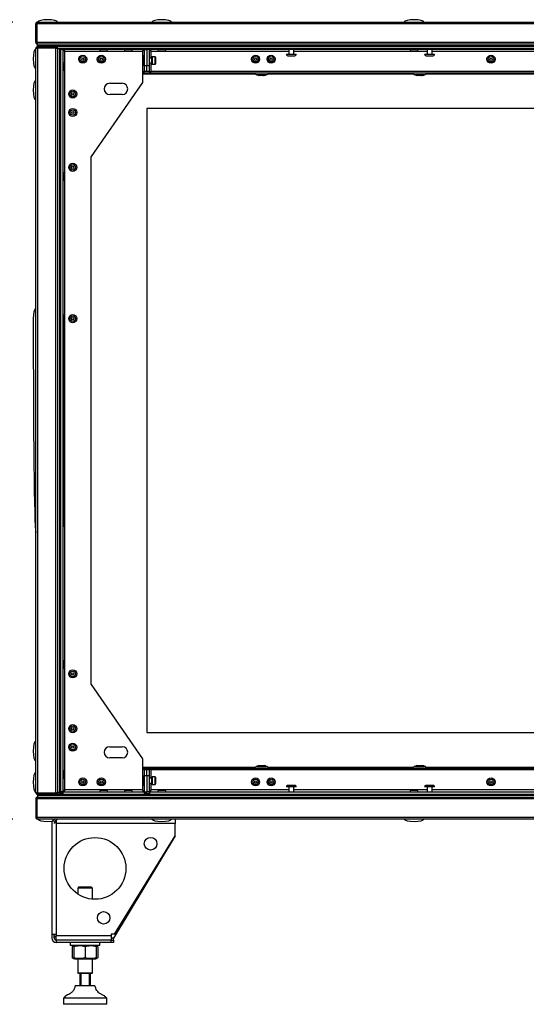
# Model space of a CAD drawing. Units: millimetres. Extents: x -8145 to 2879, y -9320 to -1350.
# Drawn here: x -3674 to -3264, y -3125 to -2328 of the extents above; entities that cross this region are included whole.
import ezdxf

# ---------------------------------------------------------------- set-up
doc = ezdxf.new("R2010")
doc.units = ezdxf.units.MM
doc.header["$PDSIZE"] = -1
doc.layers.add('РАЗМЕРЫ', color=7, linetype='Continuous', lineweight=25)
doc.styles.get("Standard").update_dxf_attribs({"font": 'isocteui.ttf', "width": 0.7, "height": 0.6})
doc.dimstyles.new('Копия Standard', dxfattribs={"dimtxt": 0.75, "dimasz": 0.3, "dimexe": 0.5, "dimexo": 0.2, "dimgap": 0.1, "dimtad": 1, "dimdec": 0, "dimzin": 0, "dimdsep": 46, "dimtxsty": 'Standard', "dimcen": 2, "dimclrd": 256, "dimclre": 256, "dimadec": 0, "dimazin": 0, "dimtfac": 1, "dimtdec": 0, "dimtofl": 0, "dimtmove": 0, "dimatfit": 3, "dimfxl": 1, "dimtolj": 1, "dimtzin": 0, "dimarcsym": 0})

# ---------------------------------------------------------------- blocks, each defined once
blk = doc.blocks.new('*D17')
at = {"layer": 'Defpoints', "color": 0, "transparency": 16777216}
for p in [(-3743.38, -2330.19), (-3659.94, -2330.19), (-3659.94, -2975.19)]:
    blk.add_point(p, dxfattribs=at)
at = {"layer": 'РАЗМЕРЫ', "lineweight": -2, "transparency": 16777216}
for p, q in [((-3679.94, -2330.19), (-3793.38, -2330.19)), ((-3743.38, -2945.19), (-3743.38, -2360.19)), ((-3679.94, -2975.19), (-3793.38, -2975.19))]:
    blk.add_line(p, q, dxfattribs=at)
at = {"layer": 'РАЗМЕРЫ', "transparency": 16777216}
for points in [[(-3748.38, -2360.19), (-3738.38, -2360.19), (-3743.38, -2330.19)], [(-3748.38, -2945.19), (-3738.38, -2945.19), (-3743.38, -2975.19)]]:
    blk.add_solid(points, dxfattribs=at)
at = {"layer": 'РАЗМЕРЫ', "color": 0, "transparency": 16777216, "insert": (-3828.38, -2652.68), "char_height": 0.6, "attachment_point": 2, "rotation": 90}
blk.add_mtext('\\A1;{\\H125x;645}', dxfattribs=at)

msp = doc.modelspace()

# ---------------------------------------------------------------- linework, layer by layer
at = {"color": 7, "linetype": 'Continuous', "lineweight": 25}
for p, q in [((-3661.38, -2331.63), (-3660.58, -2331.63)), ((-3661.38, -2346.45), (-3661.38, -2331.63)), ((-3660.34, -2330.99), (-3660.88, -2330.99)), ((-3660.88, -2331.28), (-3660.88, -2330.99)), ((-3660.53, -2331.4), (-3660.58, -2331.63)), ((-3660.58, -2331.63), (-3660.58, -2346.45)), ((-2772.25, -2331.63), (-3660.51, -2331.63)), ((-3660.51, -2346.45), (-3660.51, -2331.63)), ((-3659.94, -2330.19), (-2772.82, -2330.19)), ((-3632.03, -2330.09), (-3632.03, -2330.19)), ((-3632.03, -2330.09), (-3620.73, -2330.09)), ((-3620.73, -2330.19), (-3620.73, -2330.09)), ((-3660.58, -2346.45), (-3661.38, -2346.45)), ((-3660.88, -2347.29), (-3660.88, -2346.76)), ((-3660.25, -2347.29), (-3660.88, -2347.29)), ((-3660.58, -2346.45), (-3660.54, -2346.64)), ((-3660.29, -2350.69), (-3660.58, -2350.69)), ((-3660.58, -2350.69), (-3660.58, -2351.23)), ((-3660.51, -2346.45), (-2772.25, -2346.45)), ((-3659.94, -2350.99), (-3660.16, -2351.03)), ((-3659.94, -2347.89), (-3659.88, -2347.89)), ((-3659.94, -2350.19), (-3659.94, -2350.99)), ((-3645.12, -2350.19), (-3659.94, -2350.19)), ((-3659.94, -2350.99), (-3645.12, -2350.99)), ((-3659.94, -2351.06), (-3659.94, -2954.32)), ((-3645.12, -2351.06), (-3659.94, -2351.06)), ((-3659.88, -2349.39), (-3659.88, -2347.89)), ((-3659.87, -2347.89), (-3659.88, -2347.89)), ((-2772.88, -2349.39), (-3659.88, -2349.39)), ((-3659.88, -2350.19), (-3659.88, -2349.39)), ((-2772.89, -2347.89), (-3659.87, -2347.89)), ((-3659.81, -2350.19), (-3659.81, -2349.39)), ((-2772.95, -2349.39), (-3659.81, -2349.39)), ((-3645.12, -2350.99), (-3645.12, -2350.19)), ((-2772.88, -2350.19), (-3645.12, -2350.19)), ((-2772.95, -2350.19), (-3645.12, -2350.19)), ((-3644.92, -2351.03), (-3645.12, -2350.99)), ((-3645.12, -2954.32), (-3645.12, -2351.06)), ((-3644.28, -2350.69), (-3644.81, -2350.69)), ((-3644.28, -2350.69), (-3644.28, -2351.31)), ((-3661.38, -2953.75), (-3661.38, -2351.63)), ((-2772.88, -2351.69), (-3643.7, -2351.69)), ((-3643.68, -2351.69), (-3643.68, -2351.7)), ((-3642.18, -2351.69), (-3643.68, -2351.69)), ((-3643.68, -2351.7), (-3643.68, -2953.68)), ((-3642.18, -2351.69), (-3642.18, -2953.69)), ((-3641.38, -2351.76), (-3642.18, -2351.76)), ((-3642.18, -2351.76), (-3642.18, -2953.62)), ((-3641.38, -2351.76), (-3641.38, -2351.69)), ((-3641.38, -2351.76), (-3641.38, -2953.62)), ((-3639.38, -2352.26), (-3641.38, -2352.26)), ((-3640.58, -2352.26), (-3640.58, -2351.69)), ((-3640.51, -2351.69), (-3640.51, -2352.26)), ((-3639.38, -2352.26), (-3639.38, -2953.12)), ((-3639.31, -2352.19), (-3639.31, -2351.69)), ((-3573.45, -2352.19), (-3639.31, -2352.19)), ((-3637.78, -2353.79), (-3574.98, -2353.79)), ((-3637.78, -2951.59), (-3637.78, -2353.79)), ((-3608.56, -2353.39), (-3604.19, -2353.39)), ((-3588.56, -2353.39), (-3584.19, -2353.39)), ((-3574.98, -2353.79), (-3574.98, -2370.19)), ((-3574.58, -2358.28), (-3574.58, -2359.78)), ((-3573.45, -2352.19), (-3573.45, -2351.69)), ((-3573.38, -2352.26), (-3571.38, -2352.26)), ((-3573.38, -2365.19), (-3573.38, -2352.26)), ((-3569.38, -2352.26), (-3571.38, -2352.26)), ((-3571.38, -2352.26), (-3571.38, -2365.19)), ((-3569.38, -2352.26), (-3569.38, -2365.19)), ((-3569.31, -2352.19), (-3569.31, -2351.69)), ((-2863.45, -2352.19), (-3569.31, -2352.19)), ((-3567.38, -2363.92), (-3567.38, -2358.52)), ((-3564.68, -2358.22), (-3567.08, -2358.22)), ((-3564.38, -2358.52), (-3564.38, -2359.9)), ((-3561.46, -2353.39), (-3557.09, -2353.39)), ((-3458.38, -2356.19), (-3450.38, -2356.19)), ((-3457.31, -2357.39), (-3451.44, -2357.39)), ((-3456.38, -2352.19), (-3456.38, -2356.19)), ((-3452.38, -2356.19), (-3452.38, -2352.19)), ((-3357.16, -2353.39), (-3352.79, -2353.39)), ((-3346.38, -2356.19), (-3338.38, -2356.19)), ((-3345.31, -2357.39), (-3339.44, -2357.39)), ((-3344.38, -2352.19), (-3344.38, -2356.19)), ((-3340.38, -2356.19), (-3340.38, -2352.19)), ((-3638.18, -2366.19), (-3638.18, -2364)), ((-3638.18, -2368.37), (-3638.18, -2366.19)), ((-3574.58, -2359.78), (-3574.58, -2364.16)), ((-3573.38, -2365.19), (-3571.38, -2365.19)), ((-3573.38, -2370.19), (-3573.38, -2365.19)), ((-3571.38, -2365.19), (-3569.38, -2365.19)), ((-3571.38, -2370.19), (-3571.38, -2365.19)), ((-3567.38, -2359.22), (-3569.38, -2359.22)), ((-3569.38, -2363.22), (-3567.38, -2363.22)), ((-3569.38, -2365.19), (-3569.38, -2370.19)), ((-3567.08, -2364.22), (-3564.68, -2364.22)), ((-3564.38, -2359.9), (-3564.38, -2363.92)), ((-3574.98, -2370.19), (-3573.38, -2370.19)), ((-3574.98, -2370.19), (-3574.98, -2378.99)), ((-3574.98, -2371.19), (-2880.83, -2371.19)), ((-3571.38, -2370.19), (-3573.38, -2370.19)), ((-3569.38, -2370.19), (-3571.38, -2370.19)), ((-3569.38, -2370.19), (-3567.78, -2370.19)), ((-2864.98, -2370.19), (-3567.78, -2370.19)), ((-3478.38, -2372.69), (-3482.38, -2372.69)), ((-3481.88, -2372.69), (-3481.88, -2372.79)), ((-3480.68, -2373.38), (-3480.68, -2373.42)), ((-3479.38, -2373.56), (-3480.68, -2373.38)), ((-3474.38, -2372.69), (-3478.38, -2372.69)), ((-3477.38, -2373.56), (-3477.38, -2373.38)), ((-3474.88, -2372.79), (-3474.88, -2372.69)), ((-3350.38, -2372.69), (-3354.38, -2372.69)), ((-3353.88, -2372.69), (-3353.88, -2372.79)), ((-3352.68, -2373.38), (-3352.68, -2373.42)), ((-3351.38, -2373.56), (-3352.68, -2373.38)), ((-3346.38, -2372.69), (-3350.38, -2372.69)), ((-3349.38, -2373.56), (-3349.38, -2373.38)), ((-3346.88, -2372.79), (-3346.88, -2372.69)), ((-3574.98, -2378.99), (-3616.38, -2438.99)), ((-3601.38, -2379.64), (-3591.38, -2379.64)), ((-3591.38, -2388.74), (-3601.38, -2388.74)), ((-2861.38, -2400.19), (-3571.38, -2400.19)), ((-3571.38, -2400.19), (-3571.38, -2905.19)), ((-3616.38, -2866.38), (-3616.38, -2438.99)), ((-3638.18, -2455.19), (-3638.18, -2453)), ((-3638.18, -2457.37), (-3638.18, -2455.19)), ((-3638.18, -2570.19), (-3638.18, -2568)), ((-3638.18, -2737.37), (-3638.18, -2570.19)), ((-3638.18, -2850.19), (-3638.18, -2848)), ((-3638.18, -2852.37), (-3638.18, -2850.19)), ((-3616.38, -2866.38), (-3574.98, -2926.38)), ((-3571.38, -2905.19), (-2861.38, -2905.19)), ((-3601.38, -2916.64), (-3591.38, -2916.64)), ((-3591.38, -2925.74), (-3601.38, -2925.74)), ((-3574.98, -2926.38), (-3574.98, -2935.19)), ((-3482.38, -2932.69), (-3478.38, -2932.69)), ((-3481.88, -2932.59), (-3481.88, -2932.69)), ((-3479.38, -2931.81), (-3479.38, -2931.99)), ((-3478.38, -2932.69), (-3474.38, -2932.69)), ((-3477.38, -2931.81), (-3476.08, -2931.99)), ((-3476.08, -2931.99), (-3476.08, -2931.95)), ((-3474.88, -2932.69), (-3474.88, -2932.59)), ((-3354.38, -2932.69), (-3350.38, -2932.69)), ((-3353.88, -2932.59), (-3353.88, -2932.69)), ((-3351.38, -2931.81), (-3351.38, -2931.99)), ((-3350.38, -2932.69), (-3346.38, -2932.69)), ((-3349.38, -2931.81), (-3348.08, -2931.99)), ((-3348.08, -2931.99), (-3348.08, -2931.95)), ((-3346.88, -2932.69), (-3346.88, -2932.59)), ((-3638.18, -2939.19), (-3638.18, -2937)), ((-3638.18, -2941.37), (-3638.18, -2939.19)), ((-2880.83, -2934.19), (-3574.98, -2934.19)), ((-3574.98, -2935.19), (-3574.98, -2951.59)), ((-3573.38, -2935.19), (-3574.98, -2935.19)), ((-3573.38, -2940.19), (-3573.38, -2935.19)), ((-3573.38, -2935.19), (-3571.38, -2935.19)), ((-3571.38, -2940.19), (-3573.38, -2940.19)), ((-3573.38, -2953.12), (-3573.38, -2940.19)), ((-3571.38, -2935.19), (-3569.38, -2935.19)), ((-3571.38, -2940.19), (-3571.38, -2935.19)), ((-3569.38, -2940.19), (-3571.38, -2940.19)), ((-3571.38, -2940.19), (-3571.38, -2953.12)), ((-3569.38, -2935.19), (-3569.38, -2940.19)), ((-3567.78, -2935.19), (-3569.38, -2935.19)), ((-3569.38, -2940.19), (-3569.38, -2953.12)), ((-3567.78, -2935.19), (-2864.98, -2935.19)), ((-3574.58, -2941.21), (-3574.58, -2947.09)), ((-3567.38, -2942.15), (-3569.38, -2942.15)), ((-3569.38, -2946.15), (-3567.38, -2946.15)), ((-3567.38, -2944.15), (-3567.38, -2941.45)), ((-3567.38, -2946.85), (-3567.38, -2944.15)), ((-3564.68, -2941.15), (-3567.08, -2941.15)), ((-3567.08, -2947.15), (-3564.68, -2947.15)), ((-3564.38, -2941.45), (-3564.38, -2946.85)), ((-3451.44, -2947.99), (-3457.31, -2947.99)), ((-3339.44, -2947.99), (-3345.31, -2947.99)), ((-3660.58, -2954.15), (-3660.58, -2954.69)), ((-3660.29, -2954.69), (-3660.58, -2954.69)), ((-3660.16, -2954.34), (-3659.94, -2954.39)), ((-3645.12, -2954.32), (-3659.94, -2954.32)), ((-3659.94, -2955.19), (-3659.94, -2954.39)), ((-3659.94, -2954.39), (-3645.12, -2954.39)), ((-3645.12, -2955.19), (-3659.94, -2955.19)), ((-3659.88, -2955.19), (-3659.88, -2955.99)), ((-3659.88, -2955.99), (-3659.88, -2957.49)), ((-3659.88, -2955.99), (-2772.88, -2955.99)), ((-3659.81, -2955.19), (-3659.81, -2955.99)), ((-3659.81, -2955.99), (-2772.95, -2955.99)), ((-3645.12, -2954.39), (-3644.92, -2954.35)), ((-3645.12, -2954.39), (-3645.12, -2955.19)), ((-3645.12, -2955.19), (-2772.95, -2955.19)), ((-3644.28, -2954.69), (-3644.81, -2954.69)), ((-3644.28, -2954.06), (-3644.28, -2954.69)), ((-3643.68, -2953.68), (-3643.68, -2953.69)), ((-3642.18, -2953.69), (-3643.68, -2953.69)), ((-3643.68, -2953.75), (-3643.68, -2953.69)), ((-3643.19, -2953.99), (-3643.67, -2953.99)), ((-3643.38, -2953.99), (-3643.38, -2953.69)), ((-3641.38, -2953.62), (-3642.18, -2953.62)), ((-3641.38, -2953.69), (-3642.18, -2953.69)), ((-3639.38, -2953.12), (-3641.38, -2953.12)), ((-3641.38, -2953.62), (-3641.38, -2953.69)), ((-3641.38, -2954.55), (-3641.38, -2953.69)), ((-3641.38, -2954.55), (-3640.58, -2954.55)), ((-3640.58, -2953.12), (-3640.58, -2954.55)), ((-3640.58, -2954.19), (-3640.51, -2954.19)), ((-3640.54, -2954.19), (-3640.58, -2954.32)), ((-3640.58, -2954.32), (-3640.53, -2954.19)), ((-3640.51, -2954.55), (-3640.51, -2953.12)), ((-3640.51, -2954.55), (-3640.51, -2955.19)), ((-3639.31, -2953.19), (-3573.45, -2953.19)), ((-3639.31, -2953.19), (-3639.31, -2955.19)), ((-3574.98, -2951.59), (-3637.78, -2951.59)), ((-3604.19, -2951.99), (-3608.56, -2951.99)), ((-3584.19, -2951.99), (-3588.56, -2951.99)), ((-3573.45, -2953.19), (-3573.45, -2955.19)), ((-3573.38, -2953.12), (-3571.38, -2953.12)), ((-3569.38, -2953.12), (-3571.38, -2953.12)), ((-3569.31, -2953.19), (-2863.45, -2953.19)), ((-3569.31, -2953.19), (-3569.31, -2955.19)), ((-3557.09, -2951.99), (-3561.46, -2951.99)), ((-3450.38, -2949.19), (-3458.38, -2949.19)), ((-3456.38, -2949.19), (-3456.38, -2953.19)), ((-3452.38, -2953.19), (-3452.38, -2949.19)), ((-3352.79, -2951.99), (-3357.16, -2951.99)), ((-3338.38, -2949.19), (-3346.38, -2949.19)), ((-3344.38, -2949.19), (-3344.38, -2953.19)), ((-3340.38, -2953.19), (-3340.38, -2949.19)), ((-3660.58, -2958.93), (-3661.38, -2958.93)), ((-3661.38, -2958.93), (-3661.38, -2973.75)), ((-3660.88, -2958.09), (-3660.25, -2958.09)), ((-3660.88, -2958.09), (-3660.88, -2958.62)), ((-3660.54, -2958.73), (-3660.58, -2958.93)), ((-3660.58, -2973.75), (-3660.58, -2958.93)), ((-2772.25, -2958.93), (-3660.51, -2958.93)), ((-3660.51, -2958.93), (-3660.51, -2973.75)), ((-3659.88, -2957.49), (-3659.94, -2957.49)), ((-3659.88, -2957.49), (-3659.87, -2957.49)), ((-3659.87, -2957.49), (-2772.89, -2957.49)), ((-3661.38, -2973.75), (-3660.58, -2973.75)), ((-3660.88, -2974.1), (-3660.88, -2974.39)), ((-3660.88, -2974.39), (-3660.34, -2974.39)), ((-3660.58, -2973.75), (-3660.53, -2973.97)), ((-3660.51, -2973.75), (-2772.25, -2973.75)), ((-2772.82, -2975.19), (-3659.94, -2975.19)), ((-3648.38, -2978.79), (-3648.38, -3068.49)), ((-3644.78, -2975.19), (-3644.78, -2977.19)), ((-3644.07, -2975.19), (-3644.78, -2975.19)), ((-3644.57, -2977.19), (-3644.78, -2977.19)), ((-3644.78, -2978.79), (-3644.78, -3068.49)), ((-3548.38, -2978.79), (-3644.78, -2978.79)), ((-3638.78, -2975.19), (-3644.07, -2975.19)), ((-3615.03, -2975.19), (-3615.03, -2975.29)), ((-3603.73, -2975.29), (-3615.03, -2975.29)), ((-3603.73, -2975.29), (-3603.73, -2975.19)), ((-3585.03, -2975.19), (-3585.03, -2975.29)), ((-3573.73, -2975.29), (-3585.03, -2975.29)), ((-3573.73, -2975.29), (-3573.73, -2975.19)), ((-3548.38, -2975.19), (-3548.38, -2978.79)), ((-3548.38, -2988.79), (-3548.38, -2978.79)), ((-3548.38, -2988.79), (-3598.38, -3071.59)), ((-3597.54, -3068.49), (-3548.38, -2988.79)), ((-3626.38, -3030.19), (-3627.38, -3031.19)), ((-3627.38, -3031.19), (-3627.38, -3035.9)), ((-3621.38, -3031.19), (-3627.38, -3031.19)), ((-3626.38, -3030.19), (-3621.38, -3030.19)), ((-3621.38, -3030.19), (-3616.38, -3030.19)), ((-3615.38, -3031.19), (-3621.38, -3031.19)), ((-3615.38, -3031.19), (-3616.38, -3030.19)), ((-3615.38, -3040.11), (-3615.38, -3031.19)), ((-3648.38, -3068.49), (-3644.78, -3068.49)), ((-3648.38, -3068.49), (-3648.38, -3071.59)), ((-3646.38, -3071.59), (-3646.38, -3068.49)), ((-3644.78, -3068.49), (-3644.78, -3069.49)), ((-3644.78, -3069.49), (-3600.38, -3069.49)), ((-3644.78, -3073.09), (-3644.78, -3069.49)), ((-3644.78, -3073.09), (-3600.38, -3073.09)), ((-3600.38, -3073.19), (-3644.78, -3073.19)), ((-3644.78, -3073.19), (-3644.78, -3075.19)), ((-3600.38, -3075.19), (-3644.78, -3075.19)), ((-3633.38, -3073.09), (-3633.38, -3073.19)), ((-3633.38, -3075.19), (-3633.38, -3077.69)), ((-3609.38, -3073.19), (-3609.38, -3073.09)), ((-3609.38, -3077.69), (-3609.38, -3075.19)), ((-3597.54, -3068.49), (-3600.38, -3068.49)), ((-3600.38, -3068.49), (-3600.38, -3069.49)), ((-3600.38, -3069.49), (-3600.38, -3073.09)), ((-3600.38, -3075.19), (-3600.38, -3073.19)), ((-3600.38, -3073.19), (-3598.38, -3073.19)), ((-3598.38, -3075.19), (-3600.38, -3075.19)), ((-3598.38, -3073.19), (-3598.38, -3071.59)), ((-3598.38, -3073.19), (-3598.38, -3075.19)), ((-3609.38, -3077.69), (-3633.38, -3077.69)), ((-3630.38, -3077.95), (-3631.77, -3078.75)), ((-3631.77, -3078.75), (-3631.77, -3087.42)), ((-3629.93, -3077.69), (-3630.38, -3077.95)), ((-3630.38, -3078.75), (-3630.38, -3087.42)), ((-3621.38, -3078.75), (-3621.38, -3087.42)), ((-3612.38, -3077.95), (-3612.83, -3077.69)), ((-3610.98, -3078.75), (-3612.38, -3077.95)), ((-3612.38, -3078.75), (-3612.38, -3087.42)), ((-3610.98, -3078.75), (-3610.98, -3087.42)), ((-3631.77, -3087.42), (-3630.38, -3088.23)), ((-3630.38, -3088.23), (-3629.93, -3088.49)), ((-3629.93, -3088.49), (-3612.83, -3088.49)), ((-3627.38, -3088.49), (-3627.38, -3099.69)), ((-3615.38, -3099.69), (-3615.38, -3088.49)), ((-3612.83, -3088.49), (-3612.38, -3088.23)), ((-3612.38, -3088.23), (-3610.98, -3087.42)), ((-3627.38, -3099.69), (-3626.88, -3100.19)), ((-3627.38, -3099.69), (-3615.38, -3099.69)), ((-3615.88, -3100.19), (-3626.88, -3100.19)), ((-3625.38, -3110.19), (-3625.38, -3100.19)), ((-3624.88, -3100.19), (-3624.88, -3110.19)), ((-3617.88, -3110.19), (-3617.88, -3100.19)), ((-3617.38, -3100.19), (-3617.38, -3110.19)), ((-3615.88, -3100.19), (-3615.38, -3099.69)), ((-3616.57, -3110.19), (-3629.38, -3110.19)), ((-3613.38, -3110.19), (-3616.57, -3110.19)), ((-3638.88, -3120.19), (-3638.88, -3125.19)), ((-3610.86, -3120.19), (-3638.88, -3120.19)), ((-3603.88, -3120.19), (-3610.86, -3120.19)), ((-3603.88, -3125.19), (-3603.88, -3120.19)), ((-3610.86, -3125.19), (-3638.88, -3125.19)), ((-3603.88, -3125.19), (-3610.86, -3125.19))]:
    msp.add_line(p, q, dxfattribs=at)
at = {"color": 8, "linetype": 'Continuous', "lineweight": 25}
for p, q in [((-3567.78, -2359.22), (-3567.78, -2353.79)), ((-3567.78, -2353.79), (-3456.38, -2353.79)), ((-3567.08, -2358.22), (-3567.08, -2364.22)), ((-3564.68, -2359.75), (-3564.68, -2358.22)), ((-3452.38, -2353.79), (-3344.38, -2353.79)), ((-3340.38, -2353.79), (-3092.38, -2353.79)), ((-3567.78, -2370.19), (-3567.78, -2363.22)), ((-3564.68, -2364.22), (-3564.68, -2359.75)), ((-3574.98, -2371.99), (-3483.64, -2371.99)), ((-3474.88, -2372.79), (-3481.88, -2372.79)), ((-3473.11, -2371.99), (-3355.64, -2371.99)), ((-3346.88, -2372.79), (-3353.88, -2372.79)), ((-3345.11, -2371.99), (-3087.64, -2371.99)), ((-3481.88, -2932.59), (-3474.88, -2932.59)), ((-3353.88, -2932.59), (-3346.88, -2932.59)), ((-3483.64, -2933.39), (-3574.98, -2933.39)), ((-3567.78, -2942.15), (-3567.78, -2935.19)), ((-3355.64, -2933.39), (-3473.11, -2933.39)), ((-3087.64, -2933.39), (-3345.11, -2933.39)), ((-3567.78, -2951.59), (-3567.78, -2946.15)), ((-3567.08, -2941.15), (-3567.08, -2944.15)), ((-3567.08, -2944.15), (-3567.08, -2947.15)), ((-3564.68, -2947.15), (-3564.68, -2941.15)), ((-3639.31, -2954.55), (-3640.51, -2954.55)), ((-3569.5, -2954.55), (-3573.45, -2954.55)), ((-3456.38, -2951.59), (-3567.78, -2951.59)), ((-3344.38, -2951.59), (-3452.38, -2951.59)), ((-3092.38, -2951.59), (-3340.38, -2951.59)), ((-3598.38, -3071.59), (-3600.38, -3071.59))]:
    msp.add_line(p, q, dxfattribs=at)
at = {"color": 7, "linetype": 'Continuous', "lineweight": 25, "flags": 128}
msp.add_lwpolyline([(-3645.5, -3073.01), (-3645.48, -3073.02), (-3644.78, -3073.09)], dxfattribs=at)
at = {"color": 7, "linetype": 'Continuous', "lineweight": 25}
for centre, radius in [((-3623.26, -2360.19), 3.26), ((-3623.26, -2360.19), 2.19), ((-3608.26, -2360.19), 3.26), ((-3608.26, -2360.19), 2.19), ((-3483.28, -2360.19), 3.26), ((-3483.28, -2360.19), 2.19), ((-3470.78, -2360.19), 3.26), ((-3470.78, -2360.19), 2.19), ((-3292.63, -2360.19), 3.26), ((-3292.63, -2360.19), 2.19), ((-3623.26, -2360.19), 0.9), ((-3608.26, -2360.19), 0.9), ((-3483.28, -2360.19), 0.9), ((-3470.78, -2360.19), 0.9), ((-3292.63, -2360.19), 0.9), ((-3631.38, -2388.31), 3.26), ((-3631.38, -2388.31), 2.19), ((-3631.38, -2388.31), 0.9), ((-3631.38, -2403.31), 3.26), ((-3631.38, -2403.31), 2.19), ((-3631.38, -2403.31), 0.9), ((-3631.38, -2447.69), 3.26), ((-3631.38, -2447.69), 2.19), ((-3631.38, -2447.69), 0.9), ((-3631.38, -2570.19), 3.26), ((-3631.38, -2570.19), 2.19), ((-3631.38, -2570.19), 0.9), ((-3631.38, -2857.69), 3.26), ((-3631.38, -2857.69), 2.19), ((-3631.38, -2857.69), 0.9), ((-3631.38, -2902.07), 3.26), ((-3631.38, -2902.07), 2.19), ((-3631.38, -2902.07), 0.9), ((-3631.38, -2917.07), 3.26), ((-3631.38, -2917.07), 2.19), ((-3631.38, -2917.07), 0.9), ((-3623.26, -2945.19), 3.26), ((-3623.26, -2945.19), 2.19), ((-3623.26, -2945.19), 0.9), ((-3608.26, -2945.19), 3.26), ((-3608.26, -2945.19), 2.19), ((-3608.26, -2945.19), 0.9), ((-3483.28, -2945.19), 3.26), ((-3483.28, -2945.19), 2.19), ((-3483.28, -2945.19), 0.9), ((-3470.78, -2945.19), 3.26), ((-3470.78, -2945.19), 2.19), ((-3470.78, -2945.19), 0.9), ((-3292.63, -2945.19), 3.26), ((-3292.63, -2945.19), 2.19), ((-3292.63, -2945.19), 0.9), ((-3613.38, -3015.19), 25), ((-3568.38, -2995.19), 5.1), ((-3606.38, -3055.19), 5.1)]:
    msp.add_circle(centre, radius, dxfattribs=at)
for centre, radius, start, end in [((-3608.56, -2352.32), 1.07, 173.03634, 270), ((-3604.19, -2352.32), 1.07, 270, 6.96366), ((-3588.56, -2352.32), 1.07, 173.03634, 270), ((-3584.19, -2352.32), 1.07, 270, 6.96366), ((-3573.51, -2358.28), 1.07, 83.03634, 180), ((-3567.08, -2358.52), 0.3, 90, 180), ((-3564.68, -2358.52), 0.3, 0, 90), ((-3561.46, -2352.32), 1.07, 173.03634, 270), ((-3557.09, -2352.32), 1.07, 270, 6.96366), ((-3457.31, -2356.32), 1.07, 173.03634, 270), ((-3451.44, -2356.32), 1.07, 270, 6.96366), ((-3357.16, -2352.32), 1.07, 173.03634, 270), ((-3352.79, -2352.32), 1.07, 270, 6.96366), ((-3345.31, -2356.32), 1.07, 173.03634, 270), ((-3339.44, -2356.32), 1.07, 270, 6.96366), ((-3639.25, -2364), 1.07, 0, 96.96366), ((-3573.51, -2364.16), 1.07, 180, 276.96366), ((-3567.08, -2363.92), 0.3, 180, 270), ((-3564.68, -2363.92), 0.3, 270, 0), ((-3639.25, -2368.37), 1.07, 263.03634, 0), ((-3482.38, -2371.19), 1.5, 180, 270), ((-3474.38, -2371.19), 1.5, 270, 0), ((-3354.38, -2371.19), 1.5, 180, 270), ((-3346.38, -2371.19), 1.5, 270, 0), ((-3601.38, -2384.19), 4.55, 90, 270), ((-3591.38, -2384.19), 4.55, 270, 90), ((-3639.25, -2453), 1.07, 0, 96.96366), ((-3639.25, -2457.37), 1.07, 263.03634, 0), ((-3639.25, -2568), 1.07, 0, 96.96366), ((-3639.25, -2737.37), 1.07, 263.03634, 0), ((-3639.25, -2848), 1.07, 0, 96.96366), ((-3639.25, -2852.37), 1.07, 263.03634, 0), ((-3601.38, -2921.19), 4.55, 90, 270), ((-3591.38, -2921.19), 4.55, 270, 90), ((-3482.38, -2934.19), 1.5, 90, 180), ((-3474.38, -2934.19), 1.5, 0, 90), ((-3354.38, -2934.19), 1.5, 90, 180), ((-3346.38, -2934.19), 1.5, 0, 90), ((-3639.25, -2937), 1.07, 0, 96.96366), ((-3573.51, -2941.21), 1.07, 83.03634, 180), ((-3639.25, -2941.37), 1.07, 263.03634, 0), ((-3573.51, -2947.09), 1.07, 180, 276.96366), ((-3567.08, -2941.45), 0.3, 90, 180), ((-3567.08, -2946.85), 0.3, 180, 270), ((-3564.68, -2941.45), 0.3, 0, 90), ((-3564.68, -2946.85), 0.3, 270, 0), ((-3457.31, -2949.06), 1.07, 90, 186.96366), ((-3451.44, -2949.06), 1.07, 353.03634, 90), ((-3345.31, -2949.06), 1.07, 90, 186.96366), ((-3339.44, -2949.06), 1.07, 353.03634, 90), ((-3643.19, -2955.06), 1.07, 353.03634, 90), ((-3642.02, -2954.55), 0.64, 270, 0), ((-3642.02, -2954.55), 1.44, 333.6122, 0), ((-3608.56, -2953.06), 1.07, 90, 186.96366), ((-3604.19, -2953.06), 1.07, 353.03634, 90), ((-3588.56, -2953.06), 1.07, 90, 186.96366), ((-3584.19, -2953.06), 1.07, 353.03634, 90), ((-3568.56, -2955.06), 1.07, 133.86503, 186.96366), ((-3561.46, -2953.06), 1.07, 90, 186.96366), ((-3557.09, -2953.06), 1.07, 353.03634, 90), ((-3357.16, -2953.06), 1.07, 90, 186.96366), ((-3352.79, -2953.06), 1.07, 353.03634, 90), ((-3644.78, -3071.59), 3.6, 180, 270), ((-3644.78, -3069.49), 1.6, 180, 270), ((-3644.78, -3071.59), 1.6, 180, 270)]:
    msp.add_arc(centre, radius, start, end, dxfattribs=at)
for centre, major_axis, ratio, start_param, end_param in [((-3651.68, -2330.19), (-8, 0), 0.25, 4.712389, 6.283185), ((-3651.68, -2330.19), (8, 0), 0.25, 0, 1.570796), ((-3559.28, -2330.19), (-8, 0), 0.25, 4.712389, 6.283185), ((-3559.28, -2330.19), (8, 0), 0.25, 0, 1.570796), ((-3354.98, -2330.19), (-8, 0), 0.25, 4.712389, 6.283185), ((-3354.98, -2330.19), (8, 0), 0.25, 0, 1.570796), ((-3661.38, -2359.89), (0, 8), 0.25, 0, 1.570796), ((-3661.38, -2359.89), (0, -8), 0.25, 4.712389, 6.283185), ((-3478.38, -2372.79), (-3.5, 0), 0.242857, 0, 0.81398), ((-3478.38, -2372.79), (3.5, 0), 0.242857, 5.455097, 6.283185), ((-3350.38, -2372.79), (-3.5, 0), 0.242857, 0, 0.81398), ((-3350.38, -2372.79), (3.5, 0), 0.242857, 5.455097, 6.283185), ((-3661.38, -2385.19), (0, 8), 0.25, 0, 1.570796), ((-3661.38, -2385.19), (0, -8), 0.25, 4.712389, 6.283185), ((-3661.38, -2570.19), (0, 8), 0.25, 0, 1.570796), ((-3661.32, -2580.34), (-0.07, 163.16), 0.01261, 1.508518, 3.079314), ((-3661.38, -2920.19), (0, 8), 0.25, 0, 1.570796), ((-3661.38, -2920.19), (0, -8), 0.25, 4.712389, 6.283185), ((-3478.38, -2932.59), (-3.5, 0), 0.242857, 5.455097, 6.283185), ((-3478.38, -2932.59), (3.5, 0), 0.242857, 0, 0.81398), ((-3350.38, -2932.59), (-3.5, 0), 0.242857, 5.455097, 6.283185), ((-3350.38, -2932.59), (3.5, 0), 0.242857, 0, 0.81398), ((-3661.38, -2945.49), (0, 8), 0.25, 0, 1.570796), ((-3661.38, -2945.49), (0, -8), 0.25, 4.712389, 6.283185), ((-3651.68, -2975.19), (-8, 0), 0.25, 0, 1.570796), ((-3651.68, -2975.19), (8, 0), 0.25, 4.712389, 6.283185), ((-3559.28, -2975.19), (-8, 0), 0.25, 0, 1.570796), ((-3559.28, -2975.19), (8, 0), 0.25, 4.712389, 6.283185), ((-3354.98, -2975.19), (-8, 0), 0.25, 0, 1.570796), ((-3354.98, -2975.19), (8, 0), 0.25, 4.712389, 6.283185)]:
    msp.add_ellipse(centre, major_axis=major_axis, ratio=ratio, start_param=start_param, end_param=end_param, dxfattribs=at)
for points, knots in [([(-3659.94, -2330.19), (-3660.12, -2330.21), (-3660.5, -2330.25), (-3660.98, -2330.58), (-3661.31, -2331.06), (-3661.35, -2331.44), (-3661.38, -2331.63)], [0, 0, 0, 0, 0.249994, 0.5, 0.75, 1, 1, 1, 1]), ([(-3660.51, -2331.63), (-3660.46, -2331.44), (-3660.36, -2331.06), (-3660.22, -2330.58), (-3660.08, -2330.25), (-3659.98, -2330.21), (-3659.94, -2330.19)], [0, 0, 0, 0, 0.250003, 0.500001, 0.750002, 1, 1, 1, 1]), ([(-3661.38, -2346.45), (-3661.36, -2346.62), (-3661.32, -2346.95), (-3661.06, -2347.4), (-3660.67, -2347.72), (-3660.26, -2347.87), (-3660.02, -2347.88), (-3659.94, -2347.89)], [0, 0, 0, 0, 0.223153, 0.446331, 0.669504, 0.892687, 1, 1, 1, 1]), ([(-3659.94, -2350.19), (-3660.12, -2350.21), (-3660.5, -2350.25), (-3660.98, -2350.58), (-3661.31, -2351.06), (-3661.35, -2351.44), (-3661.38, -2351.63)], [0, 0, 0, 0, 0.2499926, 0.4999965, 0.7499951, 1, 1, 1, 1]), ([(-3661.38, -2351.63), (-3661.35, -2351.58), (-3661.31, -2351.48), (-3660.98, -2351.34), (-3660.5, -2351.2), (-3660.12, -2351.11), (-3659.94, -2351.06)], [0, 0, 0, 0, 0.25, 0.499999, 0.750005, 1, 1, 1, 1]), ([(-3659.87, -2347.89), (-3659.91, -2347.87), (-3660.01, -2347.84), (-3660.15, -2347.57), (-3660.29, -2347.18), (-3660.41, -2346.78), (-3660.48, -2346.53), (-3660.51, -2346.45)], [0, 0, 0, 0, 0.223154, 0.446333, 0.669504, 0.892683, 1, 1, 1, 1]), ([(-3643.68, -2351.63), (-3643.69, -2351.46), (-3643.73, -2351.12), (-3644, -2350.68), (-3644.39, -2350.35), (-3644.79, -2350.2), (-3645.04, -2350.19), (-3645.12, -2350.19)], [0, 0, 0, 0, 0.223154, 0.446336, 0.669509, 0.892689, 1, 1, 1, 1]), ([(-3645.12, -2351.06), (-3644.95, -2351.11), (-3644.61, -2351.2), (-3644.17, -2351.34), (-3643.84, -2351.49), (-3643.69, -2351.6), (-3643.68, -2351.67), (-3643.68, -2351.7)], [0, 0, 0, 0, 0.22316, 0.446334, 0.669506, 0.892683, 1, 1, 1, 1]), ([(-3637.78, -2353.79), (-3638.01, -2353.64), (-3638.45, -2353.37), (-3638.99, -2352.98), (-3639.32, -2352.61), (-3639.36, -2352.37), (-3639.38, -2352.26)], [0, 0, 0, 0, 0.278053, 0.529838, 0.781559, 1, 1, 1, 1]), ([(-3639.31, -2352.19), (-3639.16, -2352.22), (-3638.89, -2352.27), (-3638.49, -2352.68), (-3638.13, -2353.21), (-3637.89, -2353.6), (-3637.78, -2353.79)], [0, 0, 0, 0, 0.278051, 0.5298387, 0.7815566, 1, 1, 1, 1]), ([(-3574.98, -2353.79), (-3574.83, -2353.55), (-3574.56, -2353.11), (-3574.17, -2352.57), (-3573.8, -2352.24), (-3573.56, -2352.21), (-3573.45, -2352.19)], [0, 0, 0, 0, 0.278056, 0.529837, 0.781561, 1, 1, 1, 1]), ([(-3573.38, -2352.26), (-3573.41, -2352.4), (-3573.46, -2352.67), (-3573.87, -2353.07), (-3574.4, -2353.44), (-3574.79, -2353.68), (-3574.98, -2353.79)], [0, 0, 0, 0, 0.278049, 0.529837, 0.781559, 1, 1, 1, 1]), ([(-3567.78, -2353.79), (-3568.01, -2353.64), (-3568.45, -2353.37), (-3568.99, -2352.98), (-3569.32, -2352.61), (-3569.36, -2352.37), (-3569.38, -2352.26)], [0, 0, 0, 0, 0.278053, 0.529838, 0.781559, 1, 1, 1, 1]), ([(-3569.31, -2352.19), (-3569.16, -2352.22), (-3568.89, -2352.27), (-3568.49, -2352.68), (-3568.13, -2353.21), (-3567.89, -2353.6), (-3567.78, -2353.79)], [0, 0, 0, 0, 0.278051, 0.5298387, 0.7815566, 1, 1, 1, 1]), ([(-3477.38, -2373.38), (-3477.73, -2373.4), (-3478.4, -2373.45), (-3479.07, -2373.4), (-3479.38, -2373.38)], [0, 0, 0, 0, 0.535644, 1, 1, 1, 1]), ([(-3479.38, -2373.38), (-3479.38, -2373.44), (-3479.38, -2373.52), (-3479.38, -2373.56), (-3479.38, -2373.56)], [0, 0, 0, 0, 0.8173988, 1, 1, 1, 1]), ([(-3476.08, -2373.38), (-3476.43, -2373.44), (-3476.86, -2373.52), (-3477.3, -2373.56), (-3477.38, -2373.56)], [0, 0, 0, 0, 0.817392, 1, 1, 1, 1]), ([(-3476.08, -2373.42), (-3476.08, -2373.43), (-3476.08, -2373.44), (-3476.08, -2373.41), (-3476.08, -2373.38)], [0, 0, 0, 0, 0.072514, 1, 1, 1, 1]), ([(-3349.38, -2373.38), (-3349.73, -2373.4), (-3350.4, -2373.45), (-3351.07, -2373.4), (-3351.38, -2373.38)], [0, 0, 0, 0, 0.535646, 1, 1, 1, 1]), ([(-3351.38, -2373.38), (-3351.38, -2373.44), (-3351.38, -2373.52), (-3351.38, -2373.56), (-3351.38, -2373.56)], [0, 0, 0, 0, 0.8173988, 1, 1, 1, 1]), ([(-3348.08, -2373.38), (-3348.43, -2373.44), (-3348.86, -2373.52), (-3349.3, -2373.56), (-3349.38, -2373.56)], [0, 0, 0, 0, 0.8173988, 1, 1, 1, 1]), ([(-3348.08, -2373.42), (-3348.08, -2373.43), (-3348.08, -2373.44), (-3348.08, -2373.41), (-3348.08, -2373.38)], [0, 0, 0, 0, 0.072514, 1, 1, 1, 1]), ([(-3480.68, -2931.99), (-3480.32, -2931.93), (-3479.89, -2931.85), (-3479.46, -2931.82), (-3479.38, -2931.81)], [0, 0, 0, 0, 0.817403, 1, 1, 1, 1]), ([(-3480.68, -2931.95), (-3480.68, -2931.95), (-3480.68, -2931.93), (-3480.68, -2931.96), (-3480.68, -2931.99)], [0, 0, 0, 0, 0.072514, 1, 1, 1, 1]), ([(-3479.38, -2931.99), (-3479.02, -2931.97), (-3478.35, -2931.92), (-3477.69, -2931.97), (-3477.38, -2931.99)], [0, 0, 0, 0, 0.535644, 1, 1, 1, 1]), ([(-3477.38, -2931.99), (-3477.38, -2931.93), (-3477.38, -2931.85), (-3477.38, -2931.82), (-3477.38, -2931.81)], [0, 0, 0, 0, 0.8173988, 1, 1, 1, 1]), ([(-3352.68, -2931.99), (-3352.32, -2931.93), (-3351.89, -2931.85), (-3351.46, -2931.82), (-3351.38, -2931.81)], [0, 0, 0, 0, 0.817393, 1, 1, 1, 1]), ([(-3352.68, -2931.95), (-3352.68, -2931.95), (-3352.68, -2931.93), (-3352.68, -2931.96), (-3352.68, -2931.99)], [0, 0, 0, 0, 0.072514, 1, 1, 1, 1]), ([(-3351.38, -2931.99), (-3351.02, -2931.97), (-3350.35, -2931.92), (-3349.69, -2931.97), (-3349.38, -2931.99)], [0, 0, 0, 0, 0.535646, 1, 1, 1, 1]), ([(-3349.38, -2931.99), (-3349.38, -2931.93), (-3349.38, -2931.85), (-3349.38, -2931.82), (-3349.38, -2931.81)], [0, 0, 0, 0, 0.8173988, 1, 1, 1, 1]), ([(-3659.94, -2954.32), (-3660.12, -2954.27), (-3660.5, -2954.17), (-3660.98, -2954.03), (-3661.31, -2953.89), (-3661.35, -2953.79), (-3661.38, -2953.75)], [0, 0, 0, 0, 0.249995, 0.500001, 0.75, 1, 1, 1, 1]), ([(-3661.38, -2953.75), (-3661.35, -2953.94), (-3661.31, -2954.31), (-3660.98, -2954.79), (-3660.5, -2955.12), (-3660.12, -2955.17), (-3659.94, -2955.19)], [0, 0, 0, 0, 0.250005, 0.500004, 0.750007, 1, 1, 1, 1]), ([(-3643.68, -2953.68), (-3643.69, -2953.72), (-3643.73, -2953.82), (-3644, -2953.96), (-3644.39, -2954.1), (-3644.79, -2954.22), (-3645.04, -2954.29), (-3645.12, -2954.32)], [0, 0, 0, 0, 0.223153, 0.446331, 0.669504, 0.892687, 1, 1, 1, 1]), ([(-3645.12, -2955.19), (-3644.95, -2955.17), (-3644.61, -2955.14), (-3644.17, -2954.87), (-3643.84, -2954.48), (-3643.69, -2954.08), (-3643.68, -2953.83), (-3643.68, -2953.75)], [0, 0, 0, 0, 0.223159, 0.446328, 0.669505, 0.892682, 1, 1, 1, 1]), ([(-3639.38, -2953.12), (-3639.35, -2952.97), (-3639.29, -2952.7), (-3638.88, -2952.31), (-3638.35, -2951.94), (-3637.96, -2951.7), (-3637.78, -2951.59)], [0, 0, 0, 0, 0.278046, 0.529839, 0.781559, 1, 1, 1, 1]), ([(-3637.78, -2951.59), (-3637.92, -2951.82), (-3638.19, -2952.27), (-3638.59, -2952.8), (-3638.95, -2953.13), (-3639.19, -2953.17), (-3639.31, -2953.19)], [0, 0, 0, 0, 0.278055, 0.529839, 0.781557, 1, 1, 1, 1]), ([(-3573.45, -2953.19), (-3573.59, -2953.16), (-3573.86, -2953.1), (-3574.26, -2952.69), (-3574.63, -2952.16), (-3574.86, -2951.77), (-3574.98, -2951.59)], [0, 0, 0, 0, 0.278047, 0.529836, 0.781561, 1, 1, 1, 1]), ([(-3574.98, -2951.59), (-3574.74, -2951.73), (-3574.3, -2952), (-3573.76, -2952.4), (-3573.43, -2952.77), (-3573.39, -2953.01), (-3573.38, -2953.12)], [0, 0, 0, 0, 0.278053, 0.529838, 0.781559, 1, 1, 1, 1]), ([(-3569.38, -2953.12), (-3569.35, -2952.97), (-3569.29, -2952.7), (-3568.88, -2952.31), (-3568.35, -2951.94), (-3567.96, -2951.7), (-3567.78, -2951.59)], [0, 0, 0, 0, 0.278049, 0.529837, 0.781559, 1, 1, 1, 1]), ([(-3567.78, -2951.59), (-3567.92, -2951.82), (-3568.19, -2952.27), (-3568.59, -2952.8), (-3568.95, -2953.13), (-3569.19, -2953.17), (-3569.31, -2953.19)], [0, 0, 0, 0, 0.278055, 0.529839, 0.781557, 1, 1, 1, 1]), ([(-3659.94, -2957.49), (-3660.1, -2957.5), (-3660.44, -2957.54), (-3660.88, -2957.81), (-3661.21, -2958.2), (-3661.36, -2958.6), (-3661.37, -2958.85), (-3661.38, -2958.93)], [0, 0, 0, 0, 0.22315, 0.446333, 0.669506, 0.892683, 1, 1, 1, 1]), ([(-3660.51, -2958.93), (-3660.46, -2958.76), (-3660.36, -2958.42), (-3660.22, -2957.98), (-3660.08, -2957.65), (-3659.96, -2957.5), (-3659.89, -2957.49), (-3659.87, -2957.49)], [0, 0, 0, 0, 0.223154, 0.446333, 0.669504, 0.892683, 1, 1, 1, 1]), ([(-3661.38, -2973.75), (-3661.35, -2973.94), (-3661.31, -2974.31), (-3660.98, -2974.79), (-3660.5, -2975.12), (-3660.12, -2975.17), (-3659.94, -2975.19)], [0, 0, 0, 0, 0.25, 0.5, 0.750006, 1, 1, 1, 1]), ([(-3659.94, -2975.19), (-3659.98, -2975.17), (-3660.08, -2975.12), (-3660.22, -2974.79), (-3660.36, -2974.31), (-3660.46, -2973.94), (-3660.51, -2973.75)], [0, 0, 0, 0, 0.249998, 0.499999, 0.749997, 1, 1, 1, 1]), ([(-3644.78, -2975.19), (-3645.11, -2975.21), (-3645.86, -2975.28), (-3646.91, -2975.81), (-3647.78, -2976.69), (-3648.29, -2977.73), (-3648.35, -2978.46), (-3648.38, -2978.79)], [0, 0, 0, 0, 0.179462, 0.395795, 0.612127, 0.828462, 1, 1, 1, 1]), ([(-3644.78, -2977.19), (-3644.96, -2977.21), (-3645.34, -2977.24), (-3645.83, -2977.54), (-3646.19, -2977.98), (-3646.36, -2978.42), (-3646.37, -2978.7), (-3646.38, -2978.79)], [0, 0, 0, 0, 0.223143, 0.44629, 0.66937, 0.892457, 1, 1, 1, 1]), ([(-3644.78, -2978.79), (-3644.73, -2978.45), (-3644.64, -2977.7), (-3644.5, -2976.65), (-3644.34, -2975.78), (-3644.2, -2975.27), (-3644.11, -2975.21), (-3644.07, -2975.19)], [0, 0, 0, 0, 0.17946, 0.39579, 0.612126, 0.828462, 1, 1, 1, 1]), ([(-3630.43, -3078.16), (-3630.48, -3078.17), (-3630.93, -3078.26), (-3631.37, -3078.52), (-3631.77, -3078.75)], [0, 0, 0, 0, 0.09702, 1, 1, 1, 1]), ([(-3621.38, -3078.75), (-3622.16, -3078.52), (-3623.74, -3078.05), (-3626.08, -3077.88), (-3628.31, -3078.13), (-3629.68, -3078.54), (-3630.38, -3078.75)], [0, 0, 0, 0, 0.264604, 0.534947, 0.765344, 1, 1, 1, 1]), ([(-3630.38, -3078.75), (-3630.38, -3078.41), (-3630.38, -3077.95), (-3630.38, -3077.99), (-3630.38, -3078)], [0, 0, 0, 0, 0.749937, 1, 1, 1, 1]), ([(-3612.38, -3078.75), (-3613.16, -3078.52), (-3614.74, -3078.05), (-3617.08, -3077.88), (-3619.31, -3078.13), (-3620.68, -3078.54), (-3621.38, -3078.75)], [0, 0, 0, 0, 0.264604, 0.534948, 0.765344, 1, 1, 1, 1]), ([(-3612.38, -3078.75), (-3612.38, -3078.41), (-3612.38, -3077.95), (-3612.38, -3077.99), (-3612.38, -3078)], [0, 0, 0, 0, 0.749937, 1, 1, 1, 1]), ([(-3610.98, -3078.75), (-3611.43, -3078.48), (-3611.89, -3078.2), (-3612.37, -3078.14), (-3612.38, -3078.14)], [0, 0, 0, 0, 0.977945, 1, 1, 1, 1]), ([(-3630.43, -3088.01), (-3630.48, -3088), (-3630.93, -3087.92), (-3631.37, -3087.66), (-3631.77, -3087.42)], [0, 0, 0, 0, 0.097019, 1, 1, 1, 1]), ([(-3621.38, -3087.42), (-3622.16, -3087.66), (-3623.74, -3088.12), (-3626.08, -3088.3), (-3628.31, -3088.04), (-3629.68, -3087.63), (-3630.38, -3087.42)], [0, 0, 0, 0, 0.264604, 0.534947, 0.765344, 1, 1, 1, 1]), ([(-3630.38, -3087.42), (-3630.38, -3087.77), (-3630.38, -3088.22), (-3630.38, -3088.18), (-3630.38, -3088.17)], [0, 0, 0, 0, 0.749937, 1, 1, 1, 1]), ([(-3612.38, -3087.42), (-3613.16, -3087.66), (-3614.74, -3088.12), (-3617.08, -3088.3), (-3619.31, -3088.04), (-3620.68, -3087.63), (-3621.38, -3087.42)], [0, 0, 0, 0, 0.264604, 0.534948, 0.765344, 1, 1, 1, 1]), ([(-3612.38, -3087.42), (-3612.38, -3087.77), (-3612.38, -3088.22), (-3612.38, -3088.18), (-3612.38, -3088.17)], [0, 0, 0, 0, 0.749937, 1, 1, 1, 1]), ([(-3610.98, -3087.42), (-3611.43, -3087.7), (-3611.89, -3087.98), (-3612.37, -3088.04), (-3612.38, -3088.04)], [0, 0, 0, 0, 0.977945, 1, 1, 1, 1]), ([(-3629.38, -3110.19), (-3629.63, -3111.06), (-3630.13, -3112.77), (-3631.51, -3115.12), (-3633.55, -3116.62), (-3635.6, -3117.63), (-3637.51, -3118.59), (-3638.42, -3119.66), (-3638.88, -3120.19)], [0, 0, 0, 0, 0.18973, 0.372509, 0.559748, 0.709255, 0.855078, 1, 1, 1, 1]), ([(-3603.88, -3120.19), (-3604.48, -3119.53), (-3605.69, -3118.21), (-3608.22, -3117.19), (-3610.34, -3115.87), (-3611.91, -3114.15), (-3612.77, -3112.22), (-3613.17, -3110.87), (-3613.38, -3110.19)], [0, 0, 0, 0, 0.18365, 0.371656, 0.561014, 0.705214, 0.850316, 1, 1, 1, 1])]:
    msp.add_open_spline(points, degree=3, knots=knots, dxfattribs=at)

# ---------------------------------------------------------------- dimensions: what is measured, and where the dimension line sits
at = {"layer": 'РАЗМЕРЫ'}
dim = msp.add_linear_dim(base=(-3743.38, -2330.19), p1=(-3659.94, -2975.19), p2=(-3659.94, -2330.19), angle=90, text='{\\H125x;<>}', dimstyle='Копия Standard', override={"dimscale": 100, "dimtxt": 75, "dimsah": 1}, dxfattribs=at)
dim.commit()
dim.dimension.update_dxf_attribs({"geometry": '*D17', "text_midpoint": (-3743.38, -2652.68), "dimtype": 160})

doc.saveas('drawing.dxf')
